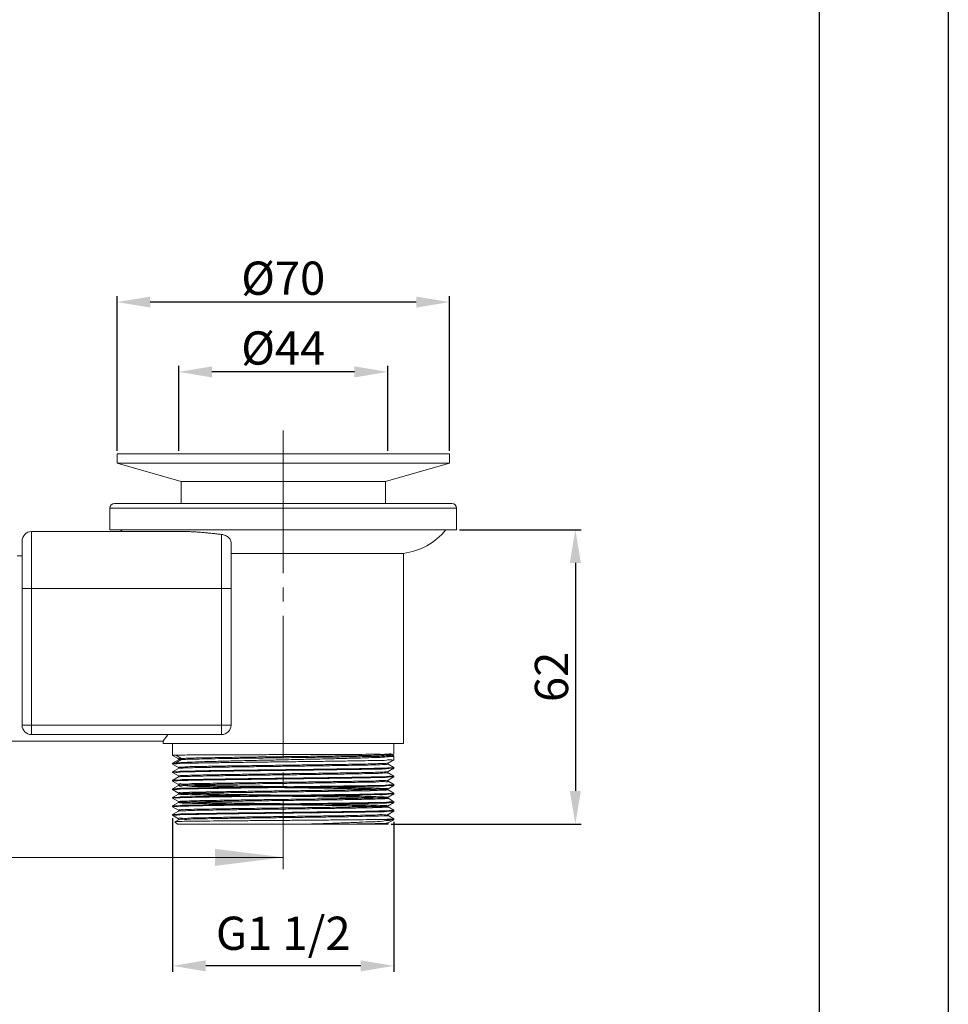
# Model space of a CAD drawing. Units: millimetres. Extents: x 5903 to 6423, y -764 to -29.
# Drawn here: x 6227 to 6423, y -609 to -402 of the extents above; entities that cross this region are included whole.
import ezdxf

# ---------------------------------------------------------------- set-up
doc = ezdxf.new("R2010")
doc.units = ezdxf.units.MM
doc.linetypes.add('EB_DASHDOT', pattern=[39, 30, -3, 3, -3])
doc.layers.get('Defpoints').update_dxf_attribs({"lineweight": 13})
for name, color, linetype, lineweight in [('CAXA0', 7, 'Continuous', 70), ('CAXA1', 1, 'EB_DASHDOT', 25), ('CAXA3', 7, 'Continuous', 25)]:
    doc.layers.add(name, color=color, linetype=linetype, lineweight=lineweight)
doc.styles.get("Standard").update_dxf_attribs({"font": 'romanc.shx', "bigfont": 'gbcbig.shx'})
doc.dimstyles.new('ISO-25', dxfattribs={"dimtxt": 7, "dimasz": 7, "dimexe": 1.25, "dimexo": 0.625, "dimtad": 1, "dimtxsty": 'Standard', "dimcen": 2.5, "dimadec": 0, "dimazin": 0, "dimtfac": 1, "dimtmove": 0, "dimatfit": 3, "dimfxl": 0, "dimarcsym": 0})

# ---------------------------------------------------------------- blocks, each defined once
blk = doc.blocks.new('CAXBLOCK14', base_point=(-732.17, 39.15))
at = {"layer": 'CAXA0', "linetype": 'Continuous', "lineweight": 25}
blk.add_hatch(color=0, dxfattribs=at).paths.add_polyline_path([(-732.17, 39.15), (-746.57, 40.95), (-746.57, 37.35)], flags=0)
blk = doc.blocks.new('*D8')
at = {"color": 0, "lineweight": -2}
for p, q in [((6247.63, -492.86), (6247.63, -460.31)), ((6310.63, -461.56), (6254.63, -461.56)), ((6317.63, -492.86), (6317.63, -460.31))]:
    blk.add_line(p, q, dxfattribs=at)
at = {"color": 0}
for points in [[(6254.63, -460.4), (6254.63, -462.73), (6247.63, -461.56)], [(6310.63, -460.4), (6310.63, -462.73), (6317.63, -461.56)]]:
    blk.add_solid(points, dxfattribs=at)
at = {"layer": 'Defpoints', "color": 0}
for p in [(6247.63, -461.56), (6247.63, -493.48), (6317.63, -493.48)]:
    blk.add_point(p, dxfattribs=at)
at = {"color": 0, "insert": (6282.63, -457.44), "char_height": 7, "attachment_point": 5}
blk.add_mtext('%%C70', dxfattribs=at)
blk = doc.blocks.new('*D9')
at = {"color": 0, "lineweight": -2}
for p, q in [((6260.63, -492.86), (6260.63, -475.01)), ((6297.63, -476.26), (6267.63, -476.26)), ((6304.63, -492.86), (6304.63, -475.01))]:
    blk.add_line(p, q, dxfattribs=at)
at = {"color": 0}
for points in [[(6267.63, -475.1), (6267.63, -477.43), (6260.63, -476.26)], [(6297.63, -475.1), (6297.63, -477.43), (6304.63, -476.26)]]:
    blk.add_solid(points, dxfattribs=at)
at = {"layer": 'Defpoints', "color": 0}
for p in [(6260.63, -476.26), (6260.63, -493.48), (6304.63, -493.48)]:
    blk.add_point(p, dxfattribs=at)
at = {"color": 0, "insert": (6282.63, -472.14), "char_height": 7, "attachment_point": 5}
blk.add_mtext('%%C44', dxfattribs=at)
blk = doc.blocks.new('*D10')
at = {"color": 0, "lineweight": -2}
for p, q in [((6319.76, -509.49), (6345.4, -509.49)), ((6344.15, -516.49), (6344.15, -564.48)), ((6305.38, -571.48), (6345.4, -571.48))]:
    blk.add_line(p, q, dxfattribs=at)
at = {"color": 0}
for points in [[(6342.98, -516.49), (6345.32, -516.49), (6344.15, -509.49)], [(6342.98, -564.48), (6345.32, -564.48), (6344.15, -571.48)]]:
    blk.add_solid(points, dxfattribs=at)
at = {"layer": 'Defpoints', "color": 0}
for p in [(6319.13, -509.49), (6304.75, -571.48), (6344.15, -571.48)]:
    blk.add_point(p, dxfattribs=at)
at = {"color": 0, "insert": (6340.03, -540.48), "char_height": 7, "attachment_point": 5, "rotation": 90}
blk.add_mtext('62', dxfattribs=at)
blk = doc.blocks.new('*D11')
at = {"color": 0, "lineweight": -2}
for p, q in [((6259.33, -570.24), (6259.33, -602.58)), ((6305.94, -571.03), (6305.94, -602.58)), ((6298.94, -601.33), (6266.33, -601.33))]:
    blk.add_line(p, q, dxfattribs=at)
at = {"color": 0}
for points in [[(6266.33, -600.16), (6266.33, -602.49), (6259.33, -601.33)], [(6298.94, -600.16), (6298.94, -602.49), (6305.94, -601.33)]]:
    blk.add_solid(points, dxfattribs=at)
at = {"layer": 'Defpoints', "color": 0}
for p in [(6259.33, -569.62), (6305.94, -570.41), (6259.33, -601.33)]:
    blk.add_point(p, dxfattribs=at)
at = {"color": 0, "insert": (6282.64, -595.37), "char_height": 7, "attachment_point": 5}
blk.add_mtext('G1 1/2', dxfattribs=at)

msp = doc.modelspace()

# ---------------------------------------------------------------- linework, layer by layer
msp.add_line((6422.688, -28.639), (6422.688, -763.606))
at = {"lineweight": 30}
msp.add_line((6395.467, -55.86), (6395.467, -751.232), dxfattribs=at)
at = {"color": 7, "linetype": 'Continuous', "lineweight": 13}
for p, q in [((6247.634, -493.48), (6317.634, -493.48)), ((6247.634, -493.48), (6247.634, -495.48)), ((6247.634, -495.48), (6261.134, -499.345)), ((6247.634, -495.48), (6317.634, -495.48)), ((6317.634, -495.48), (6304.134, -499.345)), ((6317.634, -493.48), (6317.634, -495.48)), ((6261.134, -499.345), (6304.134, -499.345)), ((6261.134, -499.345), (6261.134, -503.987)), ((6304.134, -499.345), (6304.134, -503.987)), ((6319.134, -504.987), (6246.134, -504.987)), ((6246.134, -504.987), (6246.134, -509.487)), ((6318.134, -503.987), (6247.134, -503.987)), ((6319.134, -504.987), (6319.134, -509.487)), ((6229.634, -509.88), (6262.082, -509.88)), ((6229.634, -552.63), (6229.634, -509.88)), ((6246.134, -509.487), (6319.134, -509.487)), ((6227.634, -550.63), (6227.634, -511.88)), ((6269.634, -510.479), (6269.634, -521.88)), ((6271.634, -512.168), (6271.634, -521.88)), ((6227.634, -514.98), (6226.634, -514.98)), ((6271.634, -514.48), (6307.934, -514.48)), ((6307.934, -514.48), (6307.934, -554.48)), ((6271.634, -521.88), (6227.634, -521.88)), ((6269.634, -521.88), (6269.634, -552.63)), ((6271.634, -521.88), (6271.634, -550.63)), ((6271.634, -550.63), (6227.634, -550.63)), ((6229.634, -552.63), (6269.634, -552.63)), ((6257.334, -553.98), (6209.875, -553.98)), ((6257.334, -553.98), (6257.334, -554.48)), ((6257.334, -554.48), (6307.934, -554.48)), ((6259.334, -554.48), (6259.334, -557.018)), ((6259.334, -554.48), (6259.334, -557.018)), ((6305.934, -554.48), (6305.934, -556.726)), ((6305.934, -554.48), (6305.934, -556.726)), ((6259.339, -557.024), (6260.572, -557.736)), ((6261.219, -557.66), (6260.023, -556.948)), ((6305.694, -556.959), (6305.732, -556.847)), ((6305.745, -557.041), (6305.694, -556.959)), ((6305.73, -556.853), (6305.716, -556.842)), ((6305.727, -557.077), (6305.716, -557.069)), ((6305.732, -556.847), (6305.753, -556.831)), ((6305.753, -557.046), (6305.745, -557.041)), ((6305.753, -556.831), (6305.933, -556.727)), ((6305.918, -557.141), (6305.753, -557.046)), ((6305.918, -557.141), (6305.934, -557.159)), ((6305.934, -557.159), (6305.934, -557.918)), ((6305.934, -557.159), (6305.934, -557.918)), ((6259.334, -558.668), (6259.339, -558.662)), ((6259.334, -558.668), (6259.334, -558.818)), ((6259.334, -558.668), (6259.334, -558.818)), ((6260.572, -557.95), (6259.339, -558.662)), ((6259.339, -558.824), (6260.572, -559.536)), ((6260.572, -559.75), (6259.339, -560.462)), ((6260.023, -558.598), (6261.219, -557.886)), ((6260.571, -559.748), (6260.596, -559.74)), ((6260.603, -557.94), (6260.594, -557.932)), ((6304.662, -558.631), (6304.688, -558.621)), ((6304.696, -558.636), (6305.928, -557.924)), ((6305.928, -559.562), (6304.696, -558.85)), ((6304.696, -560.436), (6305.928, -559.724)), ((6305.928, -557.924), (6305.934, -557.918)), ((6305.928, -559.724), (6305.934, -559.718)), ((6305.934, -559.568), (6305.934, -559.718)), ((6305.934, -559.568), (6305.934, -559.718)), ((6259.334, -560.468), (6259.339, -560.462)), ((6259.334, -560.468), (6259.334, -560.618)), ((6259.334, -560.468), (6259.334, -560.618)), ((6259.339, -560.624), (6260.572, -561.336)), ((6260.572, -561.55), (6259.339, -562.262)), ((6305.928, -561.362), (6304.696, -560.65)), ((6304.696, -562.236), (6305.928, -561.524)), ((6305.928, -561.524), (6305.934, -561.518)), ((6305.934, -561.368), (6305.934, -561.518)), ((6259.334, -562.268), (6259.339, -562.262)), ((6259.334, -562.268), (6259.334, -562.418)), ((6259.334, -562.268), (6259.334, -562.418)), ((6259.339, -562.424), (6260.572, -563.136)), ((6260.572, -563.35), (6259.339, -564.062)), ((6304.664, -562.263), (6304.649, -562.249)), ((6305.928, -563.162), (6304.696, -562.45)), ((6304.696, -564.036), (6305.928, -563.324)), ((6305.928, -563.324), (6305.934, -563.318)), ((6305.934, -563.168), (6305.934, -563.318)), ((6305.934, -563.168), (6305.934, -563.318)), ((6259.334, -564.068), (6259.339, -564.062)), ((6259.334, -564.068), (6259.334, -564.218)), ((6259.334, -564.068), (6259.334, -564.218)), ((6259.334, -565.868), (6259.339, -565.862)), ((6259.334, -565.868), (6259.334, -566.018)), ((6259.334, -565.868), (6259.334, -566.018)), ((6259.339, -564.224), (6260.572, -564.936)), ((6260.572, -565.15), (6259.339, -565.862)), ((6260.59, -565.147), (6260.579, -565.141)), ((6304.666, -565.837), (6304.692, -565.829)), ((6305.928, -564.962), (6304.696, -564.25)), ((6304.696, -565.836), (6305.928, -565.124)), ((6305.928, -565.124), (6305.934, -565.118)), ((6305.934, -564.968), (6305.934, -565.118)), ((6259.334, -567.668), (6259.339, -567.662)), ((6259.334, -567.668), (6259.334, -567.818)), ((6259.334, -567.668), (6259.334, -567.818)), ((6259.339, -566.024), (6260.572, -566.736)), ((6260.572, -566.95), (6259.339, -567.662)), ((6259.339, -567.824), (6260.572, -568.536)), ((6260.574, -566.954), (6260.599, -566.946)), ((6304.691, -567.642), (6304.675, -567.634)), ((6305.928, -566.762), (6304.696, -566.05)), ((6304.696, -567.636), (6305.928, -566.924)), ((6305.928, -568.562), (6304.696, -567.85)), ((6305.928, -566.924), (6305.934, -566.918)), ((6305.934, -566.768), (6305.934, -566.918)), ((6259.334, -569.468), (6259.339, -569.462)), ((6259.334, -569.468), (6259.334, -569.618)), ((6259.334, -569.468), (6259.334, -569.618)), ((6260.572, -568.75), (6259.339, -569.462)), ((6259.339, -569.624), (6260.572, -570.336)), ((6304.633, -569.467), (6304.626, -569.453)), ((6304.696, -569.436), (6305.928, -568.724)), ((6305.928, -570.362), (6304.696, -569.65)), ((6305.928, -568.724), (6305.934, -568.718)), ((6305.934, -568.568), (6305.934, -568.718)), ((6305.934, -568.568), (6305.934, -568.718)), ((6259.833, -570.98), (6259.834, -570.976)), ((6260.334, -571.48), (6259.833, -570.98)), ((6260.572, -570.55), (6259.834, -570.976)), ((6304.753, -571.48), (6260.334, -571.48)), ((6304.163, -570.48), (6305.934, -570.48)), ((6304.624, -571.48), (6304.696, -571.45)), ((6304.637, -571.363), (6304.675, -571.251)), ((6304.675, -571.251), (6304.696, -571.236)), ((6304.696, -571.236), (6305.825, -570.584)), ((6304.748, -571.48), (6304.696, -571.45)), ((6305.845, -570.569), (6305.825, -570.584)), ((6305.845, -570.569), (6305.934, -570.48)), ((6305.921, -570.383), (6305.916, -570.379)), ((6305.934, -570.368), (6305.928, -570.362)), ((6305.934, -570.368), (6305.934, -570.48))]:
    msp.add_line(p, q, dxfattribs=at)
for points in [[(6260.572, -557.736), (6260.592, -557.751), (6260.63, -557.863), (6260.579, -557.945), (6260.571, -557.95)], [(6260.572, -559.536), (6260.592, -559.551), (6260.63, -559.663), (6260.579, -559.745), (6260.571, -559.75)], [(6304.696, -558.85), (6304.688, -558.845), (6304.637, -558.763), (6304.675, -558.651), (6304.696, -558.636)], [(6260.572, -561.336), (6260.592, -561.351), (6260.63, -561.463), (6260.579, -561.545), (6260.571, -561.55)], [(6304.696, -560.65), (6304.688, -560.645), (6304.637, -560.563), (6304.675, -560.451), (6304.696, -560.436)], [(6260.572, -563.136), (6260.592, -563.151), (6260.63, -563.263), (6260.579, -563.345), (6260.571, -563.35)], [(6304.696, -562.45), (6304.688, -562.445), (6304.637, -562.363), (6304.675, -562.251), (6304.696, -562.236)], [(6260.572, -564.936), (6260.592, -564.951), (6260.63, -565.063), (6260.579, -565.145), (6260.571, -565.15)], [(6304.696, -564.25), (6304.688, -564.245), (6304.637, -564.163), (6304.675, -564.051), (6304.696, -564.036)], [(6304.696, -566.05), (6304.688, -566.045), (6304.637, -565.963), (6304.675, -565.851), (6304.696, -565.836)], [(6260.572, -566.736), (6260.592, -566.751), (6260.63, -566.863), (6260.579, -566.945), (6260.571, -566.95)], [(6304.696, -567.85), (6304.688, -567.845), (6304.637, -567.763), (6304.675, -567.651), (6304.696, -567.636)], [(6260.572, -568.536), (6260.592, -568.551), (6260.63, -568.663), (6260.579, -568.745), (6260.571, -568.75)], [(6304.696, -569.65), (6304.688, -569.645), (6304.637, -569.563), (6304.675, -569.451), (6304.696, -569.436)], [(6260.572, -570.336), (6260.592, -570.351), (6260.63, -570.463), (6260.579, -570.545), (6260.571, -570.55)], [(6304.696, -571.45), (6304.688, -571.445), (6304.637, -571.363)]]:
    msp.add_lwpolyline(points, dxfattribs=at)
for centre, radius, start, end in [((6247.134, -504.987), 1, 90, 180), ((6318.134, -504.987), 1, 0, 90), ((6229.634, -511.88), 2, 90, 180), ((6259.034, -500.891), 13.695, 218.8759, 221.02098), ((6259.034, -500.891), 13.695, 218.8759, 221.02422), ((6306.234, -500.891), 13.695, 277.13055, 321.1241), ((6306.234, -500.891), 13.695, 277.13055, 321.1241), ((6229.634, -550.63), 2, 180, 270), ((6269.634, -550.63), 2, 270, 0), ((6163.886, -481.944), 117.991, 322.37228, 323.19546), ((6260.897, -563.335), 0.238, 178.71996, 182.58783)]:
    msp.add_arc(centre, radius, start, end, dxfattribs=at)
for points, knots in [([(6262.082, -509.88), (6262.37, -509.88), (6262.958, -509.892), (6263.852, -509.937), (6264.774, -510.002), (6265.715, -510.083), (6266.674, -510.174), (6267.647, -510.273), (6268.636, -510.376), (6269.299, -510.445), (6269.634, -510.479)], [0, 0, 0, 0, 0.8645118, 1.7628731, 2.6880128, 3.6346062, 4.5980047, 5.5768053, 6.5703283, 7.5786003, 7.5786003, 7.5786003, 7.5786003]), ([(6269.634, -510.479), (6269.787, -510.495), (6270.085, -510.552), (6270.505, -510.708), (6270.879, -510.921), (6271.196, -511.184), (6271.44, -511.487), (6271.597, -511.819), (6271.634, -512.054), (6271.634, -512.168)], [0, 0, 0, 0, 0.46137, 0.9062333, 1.3382707, 1.7468432, 2.1351915, 2.494456, 2.8364579, 2.8364579, 2.8364579, 2.8364579]), ([(6259.334, -557.018), (6259.334, -556.991), (6259.493, -557.002), (6259.669, -556.956), (6259.896, -556.955), (6260.023, -556.948)], [0, 0, 0, 0, 0.08038206, 0.3118534, 0.69470038, 0.69470038, 0.69470038, 0.69470038]), ([(6260.023, -556.948), (6260.481, -556.942), (6261.631, -556.932), (6263.675, -556.919), (6266.323, -556.906), (6269.495, -556.892), (6273.111, -556.879), (6277.054, -556.865), (6281.165, -556.851), (6285.315, -556.838), (6289.393, -556.824), (6293.278, -556.812), (6296.805, -556.793), (6299.85, -556.796), (6302.335, -556.737), (6304.165, -556.833), (6305.19, -556.648), (6305.559, -556.74)], [0, 0, 0, 0, 1.3728717, 3.4507279, 6.1319448, 9.31666, 12.9690164, 16.9777429, 21.1479446, 25.3017333, 29.4283486, 33.3802322, 36.9585455, 40.0071506, 42.5203865, 44.3968684, 45.5366931, 45.5366931, 45.5366931, 45.5366931]), ([(6305.559, -557.249), (6305.179, -557.22), (6304.176, -557.414), (6302.331, -557.419), (6299.852, -557.538), (6296.805, -557.614), (6293.279, -557.706), (6289.393, -557.794), (6285.315, -557.882), (6281.165, -557.97), (6277.054, -558.059), (6273.111, -558.147), (6269.495, -558.235), (6266.322, -558.322), (6263.674, -558.407), (6261.63, -558.493), (6260.48, -558.558), (6260.023, -558.598)], [0, 0, 0, 0, 1.1433491, 3.0219798, 5.536786, 8.5866715, 12.1660902, 16.1189723, 20.2465424, 24.4012806, 28.5724291, 32.5821445, 36.2355852, 39.4215284, 42.1042069, 44.1839683, 45.5596824, 45.5596824, 45.5596824, 45.5596824]), ([(6261.219, -557.66), (6261.627, -557.636), (6262.661, -557.599), (6264.518, -557.551), (6266.963, -557.502), (6269.92, -557.452), (6273.3, -557.402), (6276.996, -557.352), (6280.893, -557.301), (6284.869, -557.251), (6288.794, -557.201), (6292.551, -557.151), (6295.997, -557.099), (6299.091, -557.058), (6301.524, -556.984), (6303.771, -556.997), (6304.488, -556.827), (6305.889, -556.951), (6305.716, -556.842)], [0, 0, 0, 0, 1.226779, 3.1030635, 5.5731311, 8.5618796, 11.9771985, 15.7128315, 19.6516909, 23.6695322, 27.6388761, 31.4330564, 34.9302647, 38.0174652, 40.5940561, 42.5751688, 43.8945399, 44.5072587, 44.5072587, 44.5072587, 44.5072587]), ([(6261.219, -557.886), (6261.627, -557.863), (6262.661, -557.826), (6264.518, -557.777), (6266.963, -557.729), (6269.92, -557.679), (6273.3, -557.629), (6276.996, -557.579), (6280.893, -557.528), (6284.869, -557.478), (6288.794, -557.428), (6292.551, -557.378), (6295.997, -557.325), (6299.091, -557.284), (6301.524, -557.211), (6303.771, -557.224), (6304.488, -557.054), (6305.889, -557.178), (6305.716, -557.069)], [0, 0, 0, 0, 1.226779, 3.1030635, 5.5731311, 8.5618796, 11.9771985, 15.7128315, 19.6516909, 23.6695322, 27.6388761, 31.4330564, 34.9302647, 38.0174652, 40.5940561, 42.5751688, 43.8945399, 44.5072587, 44.5072587, 44.5072587, 44.5072587]), ([(6261.219, -557.886), (6261.244, -557.871), (6261.285, -557.821), (6261.285, -557.726), (6261.244, -557.675), (6261.219, -557.66)], [0, 0, 0, 0, 0.08837558, 0.1776837, 0.26605928, 0.26605928, 0.26605928, 0.26605928]), ([(6259.334, -560.462), (6259.341, -560.329), (6260.164, -560.542), (6261.045, -560.259), (6263.096, -560.342), (6265.592, -560.236), (6268.758, -560.205), (6272.364, -560.146), (6276.33, -560.096), (6280.508, -560.044), (6284.759, -559.992), (6288.938, -559.94), (6292.901, -559.889), (6296.516, -559.832), (6299.657, -559.796), (6302.22, -559.705), (6304.111, -559.752), (6305.149, -559.558), (6305.537, -559.621)], [0, 0, 0, 0, 0.399283, 1.5771437, 3.4944184, 6.0861107, 9.2640724, 12.9201391, 16.9298446, 21.1566711, 25.4567025, 29.683529, 33.6932345, 37.3493012, 40.5272629, 43.1189552, 45.0362299, 46.2140906, 46.2140906, 46.2140906, 46.2140906]), ([(6259.335, -558.66), (6259.345, -558.636), (6259.483, -558.659), (6259.676, -558.601), (6259.896, -558.605), (6260.023, -558.598)], [0, 0, 0, 0, 0.07716003, 0.30863137, 0.69147835, 0.69147835, 0.69147835, 0.69147835]), ([(6259.73, -558.765), (6260.118, -558.828), (6261.157, -558.634), (6263.047, -558.681), (6265.611, -558.59), (6268.751, -558.553), (6272.366, -558.497), (6276.33, -558.446), (6280.508, -558.394), (6284.759, -558.342), (6288.937, -558.289), (6292.903, -558.24), (6296.51, -558.181), (6299.675, -558.15), (6302.171, -558.044), (6304.223, -558.127), (6305.103, -557.843), (6305.926, -558.057), (6305.933, -557.924)], [0, 0, 0, 0, 1.1778607, 3.0951354, 5.6868277, 8.8647894, 12.5208561, 16.5305616, 20.7573881, 25.0574195, 29.284246, 33.2939515, 36.9500182, 40.1279799, 42.7196722, 44.6369469, 45.8148076, 46.2140906, 46.2140906, 46.2140906, 46.2140906]), ([(6259.73, -560.565), (6260.118, -560.628), (6261.157, -560.434), (6263.047, -560.481), (6265.611, -560.39), (6268.751, -560.353), (6272.366, -560.297), (6276.33, -560.246), (6280.508, -560.194), (6284.759, -560.142), (6288.937, -560.089), (6292.903, -560.04), (6296.51, -559.981), (6299.675, -559.95), (6302.171, -559.844), (6304.223, -559.927), (6305.103, -559.643), (6305.926, -559.857), (6305.933, -559.724)], [0, 0, 0, 0, 1.1778607, 3.0951354, 5.6868277, 8.8647894, 12.5208561, 16.5305616, 20.7573881, 25.0574195, 29.284246, 33.2939515, 36.9500182, 40.1279799, 42.7196722, 44.6369469, 45.8148076, 46.2140906, 46.2140906, 46.2140906, 46.2140906]), ([(6260.573, -559.533), (6260.571, -559.531), (6260.463, -559.432), (6261.537, -559.536), (6262.183, -559.36), (6264.304, -559.382), (6266.674, -559.301), (6269.751, -559.26), (6273.219, -559.204), (6277.031, -559.153), (6281.031, -559.1), (6285.088, -559.048), (6289.06, -558.995), (6292.81, -558.943), (6296.207, -558.892), (6299.134, -558.836), (6301.493, -558.798), (6303.194, -558.72), (6304.108, -558.724), (6304.44, -558.674)], [0, 0, 0, 0, 0.0082762, 0.4219949, 1.58287, 3.4525378, 5.966599, 9.0381717, 12.5610297, 16.4133106, 20.4617435, 24.5662659, 28.5848735, 32.3785362, 35.8160131, 38.7783991, 41.1632535, 42.8881861, 43.8939003, 43.8939003, 43.8939003, 43.8939003]), ([(6260.596, -559.74), (6260.72, -559.712), (6261.238, -559.691), (6262.371, -559.631), (6264.221, -559.589), (6266.705, -559.535), (6269.741, -559.484), (6273.222, -559.432), (6277.03, -559.379), (6281.031, -559.327), (6285.088, -559.275), (6289.06, -559.222), (6292.81, -559.17), (6296.206, -559.117), (6299.137, -559.067), (6301.487, -559.012), (6303.206, -558.974), (6304.176, -558.912), (6304.618, -558.892), (6304.691, -558.846), (6304.692, -558.845)], [0, 0, 0, 0, 0.3833029, 1.5441779, 3.4138458, 5.927907, 8.9994796, 12.5223377, 16.3746186, 20.4230515, 24.5275739, 28.5461814, 32.3398442, 35.7773211, 38.7397071, 41.1245615, 42.8494941, 43.8552083, 44.1105828, 44.113708, 44.113708, 44.113708, 44.113708]), ([(6259.334, -562.262), (6259.341, -562.129), (6260.164, -562.342), (6261.045, -562.059), (6263.096, -562.142), (6265.592, -562.036), (6268.758, -562.005), (6272.364, -561.946), (6276.33, -561.896), (6280.508, -561.844), (6284.759, -561.792), (6288.938, -561.74), (6292.901, -561.689), (6296.516, -561.632), (6299.657, -561.596), (6302.22, -561.505), (6304.111, -561.552), (6305.149, -561.358), (6305.537, -561.421)], [0, 0, 0, 0, 0.399283, 1.5771437, 3.4944184, 6.0861107, 9.2640724, 12.9201391, 16.9298446, 21.1566711, 25.4567025, 29.683529, 33.6932345, 37.3493012, 40.5272629, 43.1189552, 45.0362299, 46.2140906, 46.2140906, 46.2140906, 46.2140906]), ([(6260.58, -561.346), (6260.582, -561.345), (6260.646, -561.308), (6261.045, -561.25), (6261.986, -561.233), (6263.654, -561.169), (6265.971, -561.125), (6268.867, -561.071), (6272.239, -561.019), (6275.971, -560.967), (6279.933, -560.914), (6283.989, -560.862), (6287.997, -560.81), (6291.821, -560.757), (6295.326, -560.704), (6298.392, -560.655), (6300.912, -560.597), (6302.804, -560.564), (6303.981, -560.487), (6304.533, -560.484), (6304.674, -560.45)], [0, 0, 0, 0, 0.0081004, 0.218125, 1.1785843, 2.8610675, 5.2077824, 8.1376656, 11.5494036, 15.3249829, 19.3337886, 23.4371302, 27.4930442, 31.3612091, 34.907804, 38.0101442, 40.5609372, 42.472025, 43.6775537, 44.1129404, 44.1129404, 44.1129404, 44.1129404]), ([(6260.584, -561.57), (6260.585, -561.57), (6260.647, -561.535), (6260.722, -561.529), (6260.79, -561.515)], [0, 0, 0, 0, 0.00323318, 0.21325772, 0.21325772, 0.21325772, 0.21325772]), ([(6260.79, -561.515), (6261.104, -561.454), (6261.994, -561.478), (6263.65, -561.387), (6265.972, -561.355), (6268.867, -561.296), (6272.239, -561.247), (6275.971, -561.194), (6279.933, -561.141), (6283.989, -561.089), (6287.996, -561.036), (6291.824, -560.985), (6295.315, -560.93), (6298.424, -560.887), (6300.825, -560.812), (6303.003, -560.819), (6303.651, -560.666), (6304.825, -560.75), (6304.694, -560.659), (6304.692, -560.658)], [0, 0, 0, 0, 0.9604593, 2.6429425, 4.9896574, 7.9195407, 11.3312786, 15.1068579, 19.1156636, 23.2190052, 27.2749192, 31.1430841, 34.689679, 37.7920192, 40.3428122, 42.2539, 43.4594287, 43.9192136, 43.9255763, 43.9255763, 43.9255763, 43.9255763]), ([(6274.403, -562.071), (6275.715, -562.054), (6278.382, -562.02), (6282.408, -561.971), (6286.441, -561.921), (6290.355, -561.871), (6294.035, -561.824), (6297.355, -561.768), (6300.251, -561.738), (6302.524, -561.64), (6304.385, -561.711), (6305.184, -561.455), (6305.926, -561.644), (6305.933, -561.524)], [0, 0, 0, 0, 3.9354326, 8.0029903, 12.0775614, 16.033818, 19.7500742, 23.1120314, 26.0162999, 28.3735901, 30.111491, 31.1768303, 31.5377143, 31.5377143, 31.5377143, 31.5377143]), ([(6259.334, -564.061), (6259.341, -563.972), (6259.887, -564.103), (6260.489, -563.913), (6261.881, -563.958), (6263.601, -563.88), (6265.816, -563.851), (6268.392, -563.804), (6271.301, -563.763), (6273.34, -563.735), (6274.403, -563.721)], [0, 0, 0, 0, 0.2681755, 1.0610017, 2.361035, 4.1388877, 6.3540834, 8.9561126, 11.8856167, 15.075753, 15.075753, 15.075753, 15.075753]), ([(6259.6, -562.375), (6259.861, -562.411), (6260.561, -562.279), (6261.849, -562.301), (6263.614, -562.233), (6265.811, -562.2), (6268.393, -562.155), (6271.3, -562.113), (6273.34, -562.085), (6274.403, -562.071)], [0, 0, 0, 0, 0.7928263, 2.0928595, 3.8707122, 6.0859079, 8.6879371, 11.6174412, 14.8075776, 14.8075776, 14.8075776, 14.8075776]), ([(6259.73, -564.165), (6260.118, -564.228), (6261.157, -564.034), (6263.047, -564.081), (6265.611, -563.99), (6268.751, -563.953), (6272.366, -563.897), (6276.33, -563.846), (6280.508, -563.794), (6284.759, -563.742), (6288.937, -563.689), (6292.903, -563.64), (6296.51, -563.581), (6299.675, -563.55), (6302.171, -563.444), (6304.223, -563.527), (6305.103, -563.243), (6305.926, -563.457), (6305.933, -563.324)], [0, 0, 0, 0, 1.1778607, 3.0951354, 5.6868277, 8.8647894, 12.5208561, 16.5305616, 20.7573881, 25.0574195, 29.284246, 33.2939515, 36.9500182, 40.1279799, 42.7196722, 44.6369469, 45.8148076, 46.2140906, 46.2140906, 46.2140906, 46.2140906]), ([(6295.183, -567.906), (6296.231, -567.89), (6298.172, -567.858), (6300.654, -567.806), (6302.816, -567.758), (6303.653, -567.708), (6304.897, -567.668), (6304.102, -567.517), (6303.279, -567.553), (6301.485, -567.456), (6299.178, -567.426), (6296.24, -567.367), (6292.853, -567.317), (6289.105, -567.264), (6285.136, -567.212), (6281.079, -567.159), (6277.077, -567.107), (6273.264, -567.054), (6269.786, -567.003), (6266.718, -566.949), (6264.299, -566.904), (6262.27, -566.84), (6261.434, -566.821), (6260.362, -566.739), (6261.314, -566.63), (6262.146, -566.632), (6264.078, -566.556), (6266.45, -566.516), (6269.464, -566.461), (6272.904, -566.41), (6276.691, -566.357), (6280.68, -566.305), (6284.738, -566.252), (6288.722, -566.2), (6292.499, -566.147), (6295.925, -566.097), (6298.918, -566.04), (6301.272, -566.002), (6303.166, -565.922), (6303.995, -565.932), (6304.904, -565.813), (6303.786, -565.741), (6302.949, -565.715), (6300.883, -565.654), (6298.446, -565.608), (6295.358, -565.554), (6291.866, -565.503), (6288.043, -565.45), (6284.037, -565.398), (6279.98, -565.345), (6276.017, -565.293), (6272.28, -565.24), (6268.908, -565.191), (6265.992, -565.13), (6263.703, -565.104), (6261.947, -564.999), (6261.127, -565.048), (6260.375, -564.88), (6261.667, -564.857), (6262.504, -564.795), (6264.701, -564.753), (6267.203, -564.699), (6270.363, -564.648), (6273.904, -564.595), (6277.76, -564.543), (6281.782, -564.491), (6285.834, -564.438), (6289.774, -564.386), (6293.469, -564.332), (6296.787, -564.287), (6299.619, -564.214), (6301.852, -564.219), (6303.448, -564.049), (6304.279, -564.192), (6304.86, -563.917), (6303.407, -564), (6302.559, -563.863), (6300.24, -563.857), (6297.671, -563.788), (6294.444, -563.742), (6290.855, -563.688), (6286.967, -563.636), (6282.934, -563.583), (6278.889, -563.531), (6274.972, -563.48), (6271.328, -563.422), (6268.051, -563.389), (6265.348, -563.282), (6263.058, -563.374), (6261.864, -563.024), (6260.684, -563.411), (6260.636, -562.851), (6261.887, -563.234), (6263.017, -562.886), (6265.327, -562.977), (6268.012, -562.871), (6271.288, -562.838), (6273.609, -562.8), (6274.839, -562.783)], [0, 0, 0, 0, 3.1467131, 5.7502221, 7.7205381, 8.9897315, 9.5151198, 9.7617866, 10.7591902, 12.4766847, 14.8552374, 17.8126778, 21.2467365, 25.0386272, 29.0571701, 33.1633377, 37.2150686, 41.0721863, 44.6012523, 47.6801892, 50.2025159, 52.0810635, 53.251121, 53.673949, 54.0225279, 55.1202824, 56.9315739, 59.3940574, 62.4226438, 65.9125972, 69.743195, 73.7819171, 77.8890373, 81.9224612, 85.7426462, 89.2174327, 92.2266234, 94.666155, 96.451736, 97.5219279, 97.8423576, 98.2934203, 99.4908464, 101.3947806, 103.9396205, 107.0374151, 110.5810297, 114.4478827, 118.5041988, 122.6096427, 126.622178, 130.4029852, 133.8212684, 136.7587875, 139.1139643, 140.8054411, 141.7751076, 141.9939744, 142.5475859, 143.8439351, 145.8392975, 148.4648664, 151.6298871, 155.2248949, 159.1255282, 163.196842, 167.2979817, 171.28706, 175.0260695, 178.3856617, 181.2496299, 183.5189464, 185.1152426, 185.9837971, 186.1046532, 186.7606471, 188.1551035, 190.2406206, 192.9452394, 196.175461, 199.8195611, 203.751478, 207.8351835, 211.9293939, 215.8924619, 219.5872806, 222.8860319, 225.6746169, 227.8566231, 229.3567242, 230.1236582, 230.1772408, 230.9353087, 232.4269912, 234.6013312, 237.3832699, 240.6766253, 244.3674854, 244.3674854, 244.3674854, 244.3674854]), ([(6295.183, -568.133), (6296.231, -568.116), (6298.172, -568.085), (6300.654, -568.033), (6302.816, -567.985), (6303.653, -567.935), (6304.897, -567.895), (6304.102, -567.744), (6303.279, -567.78), (6301.485, -567.683), (6299.178, -567.653), (6296.24, -567.594), (6292.853, -567.544), (6289.105, -567.491), (6285.136, -567.439), (6281.079, -567.386), (6277.077, -567.334), (6273.264, -567.281), (6269.786, -567.23), (6266.718, -567.176), (6264.299, -567.131), (6262.27, -567.067), (6261.434, -567.048), (6260.362, -566.966), (6261.314, -566.857), (6262.146, -566.858), (6264.078, -566.783), (6266.45, -566.743), (6269.464, -566.687), (6272.904, -566.637), (6276.691, -566.584), (6280.68, -566.532), (6284.738, -566.479), (6288.722, -566.427), (6292.499, -566.374), (6295.925, -566.324), (6298.918, -566.267), (6301.272, -566.229), (6303.166, -566.149), (6303.995, -566.158), (6304.904, -566.04), (6303.786, -565.967), (6302.949, -565.941), (6300.883, -565.881), (6298.446, -565.834), (6295.358, -565.781), (6291.866, -565.729), (6288.043, -565.677), (6284.037, -565.624), (6279.98, -565.572), (6276.017, -565.52), (6272.28, -565.467), (6268.908, -565.418), (6265.992, -565.357), (6263.703, -565.331), (6261.947, -565.225), (6261.127, -565.275), (6260.375, -565.107), (6261.667, -565.083), (6262.504, -565.022), (6264.701, -564.98), (6267.203, -564.925), (6270.363, -564.875), (6273.904, -564.822), (6277.76, -564.77), (6281.782, -564.717), (6285.834, -564.665), (6289.774, -564.613), (6293.469, -564.558), (6296.787, -564.514), (6299.619, -564.441), (6301.852, -564.445), (6303.448, -564.276), (6304.279, -564.419), (6304.86, -564.144), (6303.407, -564.227), (6302.559, -564.089), (6300.24, -564.083), (6297.671, -564.015), (6294.444, -563.969), (6290.855, -563.915), (6286.967, -563.863), (6282.934, -563.81), (6278.889, -563.757), (6274.972, -563.707), (6271.328, -563.648), (6268.051, -563.616), (6265.348, -563.509), (6263.058, -563.6), (6261.864, -563.25), (6260.684, -563.638), (6260.636, -563.078), (6261.887, -563.461), (6263.017, -563.113), (6265.327, -563.204), (6268.012, -563.098), (6271.288, -563.065), (6273.609, -563.027), (6274.839, -563.01)], [0, 0, 0, 0, 3.1467131, 5.7502221, 7.7205381, 8.9897315, 9.5151198, 9.7617866, 10.7591902, 12.4766847, 14.8552374, 17.8126778, 21.2467365, 25.0386272, 29.0571701, 33.1633377, 37.2150686, 41.0721863, 44.6012523, 47.6801892, 50.2025159, 52.0810635, 53.251121, 53.673949, 54.0225279, 55.1202824, 56.9315739, 59.3940574, 62.4226438, 65.9125972, 69.743195, 73.7819171, 77.8890373, 81.9224612, 85.7426462, 89.2174327, 92.2266234, 94.666155, 96.451736, 97.5219279, 97.8423576, 98.2934203, 99.4908464, 101.3947806, 103.9396205, 107.0374151, 110.5810297, 114.4478827, 118.5041988, 122.6096427, 126.622178, 130.4029852, 133.8212684, 136.7587875, 139.1139643, 140.8054411, 141.7751076, 141.9939744, 142.5475859, 143.8439351, 145.8392975, 148.4648664, 151.6298871, 155.2248949, 159.1255282, 163.196842, 167.2979817, 171.28706, 175.0260695, 178.3856617, 181.2496299, 183.5189464, 185.1152426, 185.9837971, 186.1046532, 186.7606471, 188.1551035, 190.2406206, 192.9452394, 196.175461, 199.8195611, 203.751478, 207.8351835, 211.9293939, 215.8924619, 219.5872806, 222.8860319, 225.6746169, 227.8566231, 229.3567242, 230.1236582, 230.1772408, 230.9353087, 232.4269912, 234.6013312, 237.3832699, 240.6766253, 244.3674854, 244.3674854, 244.3674854, 244.3674854]), ([(6260.66, -563.129), (6260.66, -563.12), (6260.651, -562.852), (6261.888, -563.238), (6263.017, -562.885), (6265.327, -562.978), (6268.012, -562.871), (6271.288, -562.838), (6273.609, -562.8), (6274.839, -562.783)], [0, 0, 0, 0, 0.0257148, 0.7865341, 2.2836307, 4.4658625, 7.2578983, 10.5632068, 14.2674629, 14.2674629, 14.2674629, 14.2674629]), ([(6260.66, -563.33), (6260.665, -563.077), (6261.887, -563.47), (6263.018, -563.109), (6265.327, -563.206), (6268.012, -563.097), (6271.288, -563.065), (6273.609, -563.027), (6274.839, -563.01)], [0, 0, 0, 0, 0.7609607, 2.2583354, 4.4409727, 7.2335271, 10.5394499, 14.2443942, 14.2443942, 14.2443942, 14.2443942]), ([(6305.579, -563.218), (6305.23, -563.164), (6304.289, -563.34), (6302.565, -563.299), (6300.224, -563.384), (6297.35, -563.42), (6294.031, -563.473), (6290.351, -563.521), (6286.432, -563.571), (6282.395, -563.621), (6278.375, -563.67), (6275.712, -563.704), (6274.403, -563.721)], [0, 0, 0, 0, 1.0576508, 2.8078545, 5.1839271, 8.0789884, 11.4331172, 15.1409139, 19.1204677, 23.1912834, 27.2533132, 31.1802515, 31.1802515, 31.1802515, 31.1802515]), ([(6274.839, -562.783), (6276.158, -562.765), (6278.841, -562.729), (6282.886, -562.676), (6286.92, -562.624), (6290.811, -562.572), (6294.402, -562.517), (6297.64, -562.475), (6300.201, -562.394), (6302.565, -562.42), (6303.344, -562.216), (6304.827, -562.381), (6304.649, -562.249)], [0, 0, 0, 0, 3.9589163, 8.0505728, 12.1334104, 16.0661756, 19.7128106, 22.947166, 25.657374, 27.7497417, 29.1520704, 29.8166658, 29.8166658, 29.8166658, 29.8166658]), ([(6274.839, -563.01), (6276.158, -562.991), (6278.841, -562.955), (6282.886, -562.903), (6286.92, -562.85), (6290.811, -562.799), (6294.403, -562.743), (6297.638, -562.705), (6300.206, -562.613), (6302.554, -562.664), (6303.367, -562.409), (6304.821, -562.644), (6304.661, -562.486)], [0, 0, 0, 0, 3.9589163, 8.0505728, 12.1334104, 16.0661756, 19.7128106, 22.947166, 25.657374, 27.7497417, 29.1520704, 29.8278666, 29.8278666, 29.8278666, 29.8278666]), ([(6259.334, -565.862), (6259.341, -565.729), (6260.164, -565.942), (6261.045, -565.659), (6263.096, -565.742), (6265.592, -565.636), (6268.758, -565.605), (6272.364, -565.546), (6276.33, -565.496), (6280.508, -565.444), (6284.759, -565.392), (6288.938, -565.34), (6292.901, -565.289), (6296.516, -565.232), (6299.657, -565.196), (6302.22, -565.105), (6304.111, -565.152), (6305.149, -564.958), (6305.537, -565.021)], [0, 0, 0, 0, 0.399283, 1.5771437, 3.4944184, 6.0861107, 9.2640724, 12.9201391, 16.9298446, 21.1566711, 25.4567025, 29.683529, 33.6932345, 37.3493012, 40.5272629, 43.1189552, 45.0362299, 46.2140906, 46.2140906, 46.2140906, 46.2140906]), ([(6259.73, -565.965), (6260.118, -566.028), (6261.157, -565.834), (6263.047, -565.881), (6265.611, -565.79), (6268.751, -565.753), (6272.366, -565.697), (6276.33, -565.646), (6280.508, -565.594), (6284.759, -565.542), (6288.937, -565.489), (6292.903, -565.44), (6296.51, -565.381), (6299.675, -565.35), (6302.171, -565.244), (6304.223, -565.327), (6305.103, -565.043), (6305.926, -565.257), (6305.933, -565.124)], [0, 0, 0, 0, 1.1778607, 3.0951354, 5.6868277, 8.8647894, 12.5208561, 16.5305616, 20.7573881, 25.0574195, 29.284246, 33.2939515, 36.9500182, 40.1279799, 42.7196722, 44.6369469, 45.8148076, 46.2140906, 46.2140906, 46.2140906, 46.2140906]), ([(6260.583, -564.917), (6260.424, -564.822), (6261.761, -564.919), (6262.452, -564.761), (6264.724, -564.767), (6267.195, -564.693), (6270.365, -564.65), (6273.903, -564.595), (6277.761, -564.543), (6281.782, -564.49), (6285.834, -564.438), (6289.775, -564.386), (6293.468, -564.332), (6296.789, -564.286), (6299.613, -564.217), (6301.867, -564.213), (6303.418, -564.061), (6304.275, -564.171), (6304.544, -564.064)], [0, 0, 0, 0, 0.5551332, 1.8509038, 3.8453757, 6.469773, 9.6333813, 13.2267847, 17.1256773, 21.1951742, 25.2944837, 29.2817818, 33.0191227, 36.3772157, 39.2399057, 41.5082096, 43.1037933, 43.9719602, 43.9719602, 43.9719602, 43.9719602]), ([(6260.59, -565.147), (6260.589, -565.146), (6260.42, -565.06), (6261.765, -565.132), (6262.45, -564.995), (6264.724, -564.991), (6267.195, -564.921), (6270.365, -564.876), (6273.903, -564.822), (6277.761, -564.77), (6281.782, -564.717), (6285.834, -564.665), (6289.775, -564.613), (6293.468, -564.559), (6296.788, -564.512), (6299.614, -564.445), (6301.865, -564.436), (6303.421, -564.296), (6304.313, -564.394), (6304.625, -564.258), (6304.663, -564.229), (6304.667, -564.224)], [0, 0, 0, 0, 0.0058364, 0.5592009, 1.8549715, 3.8494434, 6.4738407, 9.637449, 13.2308524, 17.129745, 21.1992419, 25.2985514, 29.2858495, 33.0231904, 36.3812834, 39.2439734, 41.5122773, 43.107861, 43.9760279, 44.0968302, 44.1169913, 44.1169913, 44.1169913, 44.1169913]), ([(6304.544, -564.064), (6304.581, -564.049), (6304.624, -564.032), (6304.66, -564.005), (6304.664, -564.001)], [0, 0, 0, 0, 0.12080224, 0.13555731, 0.13555731, 0.13555731, 0.13555731]), ([(6259.334, -567.662), (6259.341, -567.529), (6260.164, -567.742), (6261.045, -567.459), (6263.096, -567.542), (6265.592, -567.436), (6268.758, -567.405), (6272.364, -567.346), (6276.33, -567.296), (6280.508, -567.244), (6284.759, -567.192), (6288.938, -567.14), (6292.901, -567.089), (6296.516, -567.032), (6299.657, -566.996), (6302.22, -566.905), (6304.111, -566.952), (6305.149, -566.758), (6305.537, -566.821)], [0, 0, 0, 0, 0.399283, 1.5771437, 3.4944184, 6.0861107, 9.2640724, 12.9201391, 16.9298446, 21.1566711, 25.4567025, 29.683529, 33.6932345, 37.3493012, 40.5272629, 43.1189552, 45.0362299, 46.2140906, 46.2140906, 46.2140906, 46.2140906]), ([(6259.659, -567.77), (6259.978, -567.818), (6260.834, -567.658), (6262.398, -567.691), (6264.533, -567.612), (6267.171, -567.578), (6270.243, -567.527), (6273.66, -567.481), (6277.328, -567.433), (6281.145, -567.386), (6285.002, -567.339), (6288.794, -567.292), (6292.414, -567.244), (6294.758, -567.211), (6295.884, -567.195)], [0, 0, 0, 0, 0.9687362, 2.5519743, 4.705761, 7.370016, 10.4703425, 13.9201382, 17.6230259, 21.475551, 25.3700755, 29.1977869, 32.8517409, 36.2298512, 36.2298512, 36.2298512, 36.2298512]), ([(6260.591, -568.556), (6260.595, -568.552), (6260.642, -568.522), (6260.986, -568.416), (6261.889, -568.466), (6263.486, -568.359), (6265.756, -568.335), (6268.605, -568.273), (6271.94, -568.224), (6275.644, -568.171), (6279.591, -568.119), (6283.642, -568.066), (6287.659, -568.014), (6291.502, -567.962), (6293.99, -567.925), (6295.183, -567.906)], [0, 0, 0, 0, 0.0163103, 0.1667261, 1.0657193, 2.6897485, 4.9831474, 7.8667751, 11.2410067, 14.9892271, 18.9818787, 23.0809475, 27.1447384, 31.0327762, 34.6106662, 34.6106662, 34.6106662, 34.6106662]), ([(6295.183, -567.906), (6296.231, -567.89), (6298.182, -567.862), (6300.628, -567.794), (6302.876, -567.785), (6303.547, -567.66), (6304.849, -567.715), (6304.679, -567.635), (6304.675, -567.634)], [0, 0, 0, 0, 3.1453088, 5.7476559, 7.7170927, 8.9857197, 9.5108735, 9.5251124, 9.5251124, 9.5251124, 9.5251124]), ([(6295.183, -568.133), (6296.231, -568.116), (6298.182, -568.09), (6300.628, -568.019), (6302.877, -568.018), (6303.544, -567.877), (6304.84, -567.95), (6304.687, -567.866)], [0, 0, 0, 0, 3.1453088, 5.7476559, 7.7170927, 8.9857197, 9.5101749, 9.5101749, 9.5101749, 9.5101749]), ([(6295.884, -567.195), (6296.851, -567.18), (6298.64, -567.148), (6301.121, -567.119), (6303.055, -567.033), (6304.627, -567.088), (6305.305, -566.873), (6305.926, -567.025), (6305.933, -566.924)], [0, 0, 0, 0, 2.9011454, 5.3846895, 7.3864596, 8.8547931, 9.7520058, 10.0556487, 10.0556487, 10.0556487, 10.0556487]), ([(6259.334, -569.461), (6259.341, -569.352), (6260.013, -569.52), (6260.743, -569.288), (6262.439, -569.35), (6264.518, -569.259), (6267.177, -569.229), (6270.241, -569.176), (6273.661, -569.131), (6277.328, -569.083), (6281.145, -569.036), (6285.002, -568.989), (6288.794, -568.942), (6292.414, -568.894), (6294.758, -568.861), (6295.884, -568.845)], [0, 0, 0, 0, 0.3279755, 1.2967116, 2.8799497, 5.0337365, 7.6979914, 10.7983179, 14.2481137, 17.9510014, 21.8035265, 25.6980509, 29.5257624, 33.1797163, 36.5578266, 36.5578266, 36.5578266, 36.5578266]), ([(6259.73, -569.565), (6260.118, -569.628), (6261.157, -569.434), (6263.047, -569.481), (6265.611, -569.39), (6268.751, -569.353), (6272.366, -569.297), (6276.33, -569.246), (6280.508, -569.194), (6284.759, -569.142), (6288.937, -569.089), (6292.903, -569.04), (6296.51, -568.981), (6299.675, -568.95), (6302.171, -568.844), (6304.223, -568.927), (6305.103, -568.643), (6305.926, -568.857), (6305.933, -568.724)], [0, 0, 0, 0, 1.1778607, 3.0951354, 5.6868277, 8.8647894, 12.5208561, 16.5305616, 20.7573881, 25.0574195, 29.284246, 33.2939515, 36.9500182, 40.1279799, 42.7196722, 44.6369469, 45.8148076, 46.2140906, 46.2140906, 46.2140906, 46.2140906]), ([(6260.588, -568.774), (6260.59, -568.773), (6260.645, -568.741), (6260.709, -568.731), (6260.769, -568.717)], [0, 0, 0, 0, 0.00652006, 0.18944446, 0.18944446, 0.18944446, 0.18944446]), ([(6260.628, -570.297), (6260.493, -570.101), (6261.938, -570.407), (6262.827, -570.103), (6265.187, -570.176), (6267.794, -570.076), (6271.05, -570.041), (6274.66, -569.984), (6278.561, -569.933), (6282.598, -569.88), (6286.636, -569.827), (6290.54, -569.776), (6294.156, -569.719), (6297.419, -569.684), (6300.039, -569.585), (6302.405, -569.655), (6303.316, -569.354), (6304.751, -569.658), (6304.626, -569.453)], [0, 0, 0, 0, 0.7134123, 2.1552102, 4.2830581, 7.0235807, 10.2821133, 13.9460458, 17.8887374, 21.9739023, 26.0603262, 30.0067512, 33.6767625, 36.9435087, 39.6940956, 41.8335095, 43.2879716, 44.007917, 44.007917, 44.007917, 44.007917]), ([(6260.707, -570.524), (6260.953, -570.393), (6261.81, -570.548), (6263.309, -570.365), (6265.531, -570.376), (6268.313, -570.301), (6271.596, -570.257), (6275.255, -570.203), (6279.167, -570.151), (6283.199, -570.099), (6287.209, -570.047), (6291.068, -569.996), (6294.621, -569.94), (6297.815, -569.9), (6300.335, -569.815), (6302.646, -569.851), (6303.414, -569.628), (6304.834, -569.817), (6304.67, -569.681)], [0, 0, 0, 0, 0.8364694, 2.3955805, 4.6244004, 7.4466447, 10.76559, 14.4674469, 18.4252797, 22.503367, 26.5618605, 30.4615843, 34.0688113, 37.2598541, 39.9253161, 41.9738663, 43.3354545, 43.9740231, 43.9740231, 43.9740231, 43.9740231]), ([(6260.769, -568.717), (6261.069, -568.648), (6261.938, -568.688), (6263.554, -568.586), (6265.837, -568.559), (6268.69, -568.499), (6272.024, -568.45), (6275.721, -568.397), (6279.655, -568.345), (6283.691, -568.293), (6287.691, -568.24), (6291.517, -568.188), (6293.995, -568.152), (6295.183, -568.133)], [0, 0, 0, 0, 0.9264995, 2.5705445, 4.8761955, 7.7645161, 11.1365113, 14.8765701, 18.8564454, 22.9396593, 26.9861876, 30.857265, 34.4201477, 34.4201477, 34.4201477, 34.4201477]), ([(6305.639, -568.614), (6305.344, -568.571), (6304.547, -568.72), (6303.081, -568.691), (6301.083, -568.766), (6298.625, -568.799), (6296.841, -568.83), (6295.884, -568.845)], [0, 0, 0, 0, 0.8936525, 2.3800863, 4.4078579, 6.8849626, 9.758294, 9.758294, 9.758294, 9.758294]), ([(6259.835, -570.977), (6259.945, -570.926), (6260.465, -570.977), (6261.549, -570.877), (6263.382, -570.887), (6265.846, -570.838), (6268.888, -570.812), (6272.395, -570.777), (6276.255, -570.745), (6280.338, -570.712), (6284.508, -570.68), (6288.626, -570.647), (6292.555, -570.614), (6296.162, -570.582), (6299.328, -570.55), (6301.945, -570.518), (6303.495, -570.494), (6304.163, -570.48)], [0, 0, 0, 0, 0.3644464, 1.4856075, 3.3252915, 5.8232284, 8.8967984, 12.4441843, 16.3473229, 20.476388, 24.6935395, 28.85829, 32.8315405, 36.4800837, 39.6814382, 42.3283644, 44.3319827, 44.3319827, 44.3319827, 44.3319827]), ([(6260.613, -570.588), (6260.616, -570.584), (6260.644, -570.558), (6260.678, -570.539), (6260.707, -570.524)], [0, 0, 0, 0, 0.01532645, 0.11364293, 0.11364293, 0.11364293, 0.11364293]), ([(6305.779, -570.583), (6305.779, -570.59), (6305.765, -570.849), (6304.596, -570.599), (6303.442, -570.96), (6301.15, -570.959), (6298.455, -571.126), (6295.174, -571.232), (6291.525, -571.36), (6288.968, -571.439), (6287.645, -571.48)], [0, 0, 0, 0, 0.0218143, 0.7664745, 2.2548913, 4.4355491, 7.2308182, 10.5419873, 14.2529331, 18.2343058, 18.2343058, 18.2343058, 18.2343058]), ([(6296.77, -571.48), (6297.734, -571.464), (6299.465, -571.424), (6301.748, -571.403), (6303.353, -571.289), (6304.219, -571.346), (6304.513, -571.267)], [0, 0, 0, 0, 2.8932468, 5.1978618, 6.8343139, 7.7464946, 7.7464946, 7.7464946, 7.7464946]), ([(6304.513, -571.267), (6304.565, -571.253), (6304.623, -571.24), (6304.673, -571.21), (6304.675, -571.208)], [0, 0, 0, 0, 0.16314113, 0.17276137, 0.17276137, 0.17276137, 0.17276137])]:
    msp.add_open_spline(points, degree=3, knots=knots, dxfattribs=at)
for points in [[(6260.596, -557.708), (6260.441, -557.569), (6261.011, -557.671), (6261.219, -557.66)], [(6305.559, -556.74), (6305.68, -556.77), (6305.933, -556.852), (6305.934, -556.727)], [(6305.934, -557.162), (6305.931, -557.29), (6305.687, -557.258), (6305.559, -557.249)], [(6259.334, -558.814), (6259.338, -558.68), (6259.599, -558.744), (6259.73, -558.765)], [(6260.603, -557.94), (6260.43, -557.828), (6261.013, -557.898), (6261.219, -557.886)], [(6304.44, -558.674), (6304.514, -558.662), (6304.59, -558.652), (6304.662, -558.631)], [(6305.537, -559.621), (6305.668, -559.642), (6305.929, -559.705), (6305.934, -559.572)], [(6259.334, -560.614), (6259.338, -560.48), (6259.599, -560.544), (6259.73, -560.565)], [(6304.674, -560.45), (6304.683, -560.448), (6304.704, -560.44), (6304.697, -560.434)], [(6305.537, -561.421), (6305.668, -561.442), (6305.929, -561.505), (6305.934, -561.372)], [(6259.334, -562.41), (6259.343, -562.321), (6259.511, -562.362), (6259.6, -562.375)], [(6305.934, -563.173), (6305.928, -563.292), (6305.696, -563.236), (6305.579, -563.218)], [(6259.334, -564.214), (6259.338, -564.08), (6259.599, -564.144), (6259.73, -564.165)], [(6259.334, -566.014), (6259.338, -565.88), (6259.599, -565.944), (6259.73, -565.965)], [(6305.537, -565.021), (6305.668, -565.042), (6305.929, -565.105), (6305.934, -564.972)], [(6259.334, -567.812), (6259.34, -567.703), (6259.551, -567.754), (6259.659, -567.77)], [(6305.537, -566.821), (6305.668, -566.842), (6305.929, -566.905), (6305.934, -566.772)], [(6259.334, -569.614), (6259.338, -569.48), (6259.599, -569.544), (6259.73, -569.565)], [(6305.933, -568.575), (6305.926, -568.673), (6305.737, -568.628), (6305.639, -568.614)], [(6304.163, -570.48), (6304.573, -570.467), (6304.983, -570.441), (6305.393, -570.43)], [(6305.393, -570.43), (6305.568, -570.425), (6306.069, -570.463), (6305.916, -570.379)]]:
    msp.add_open_spline(points, degree=3, dxfattribs=at)
at = {"layer": 'CAXA1', "linetype": 'EB_DASHDOT', "lineweight": 13}
msp.add_line((6282.634, -488.627), (6282.634, -580.955), dxfattribs=at)
at = {"layer": 'CAXA3', "linetype": 'Continuous', "lineweight": 13}
msp.add_line((6282.689, -578.48), (6103.924, -578.48), dxfattribs=at)

# ---------------------------------------------------------------- block references
at = {"layer": 'CAXA0', "lineweight": 13}
msp.add_blockref('CAXBLOCK14', (6282.658, -578.48), dxfattribs=at)

# ---------------------------------------------------------------- dimensions: what is measured, and where the dimension line sits
for base, p1, p2, text, picture, middle in [((6247.634, -461.563), (6317.634, -493.48), (6247.634, -493.48), '%%C70', '*D8', (6282.634, -457.438)), ((6260.634, -476.263), (6304.634, -493.48), (6260.634, -493.48), '%%C44', '*D9', (6282.634, -472.138)), ((6259.334, -601.325), (6305.944, -570.408), (6259.334, -569.618), 'G1 1/2', '*D11', (6282.639, -595.367))]:
    dim = msp.add_linear_dim(base=base, p1=p1, p2=p2, text=text, dimstyle='ISO-25')
    dim.commit()
    dim.dimension.update_dxf_attribs({"geometry": picture, "text_midpoint": middle})
dim = msp.add_linear_dim(base=(6344.151, -571.48), p1=(6319.134, -509.487), p2=(6304.753, -571.48), angle=90, text='62', dimstyle='ISO-25')
dim.commit()
dim.dimension.update_dxf_attribs({"geometry": '*D10', "text_midpoint": (6340.026, -540.484)})

doc.saveas('drawing.dxf')
